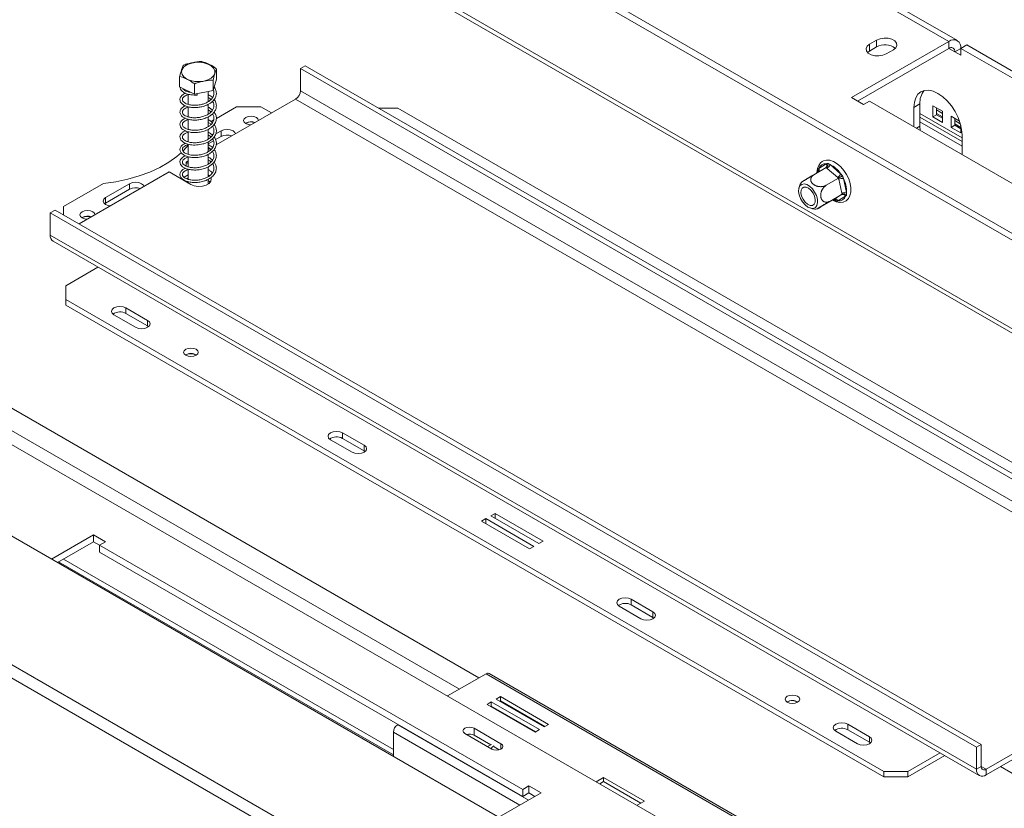
# Model space of a CAD drawing. Units: millimetres. Extents: x 123 to 5334, y 77 to 4137.
# Drawn here: x 4511 to 4873, y 1055 to 1345 of the extents above; entities that cross this region are included whole.
import ezdxf

# ---------------------------------------------------------------- set-up
doc = ezdxf.new("R2010")
doc.units = ezdxf.units.MM
doc.header["$LTSCALE"] = 20

msp = doc.modelspace()

# ---------------------------------------------------------------- linework, layer by layer
at = {"color": 7, "linetype": 'Continuous', "lineweight": 15}
for p, q in [((3327.66, 1836.35), (4946.94, 901.56)), ((4905.96, 877.9), (3304, 1802.7)), ((4903.51, 874.44), (3302.79, 1798.52)), ((3596.06, 1715.05), (4788.78, 1026.51)), ((5039.8, 1171.43), (4433.29, 1521.56)), ((5039.8, 1168.87), (4436.02, 1517.43)), ((5201.07, 1043.28), (4454.99, 1473.98)), ((4852.68, 1336.6), (4796.11, 1369.25)), ((4855.81, 1336.9), (4799.24, 1369.56)), ((4852.68, 1336.6), (4816.88, 1315.93)), ((4826.16, 1337.11), (4823.51, 1335.57)), ((4823.51, 1333.02), (4823.51, 1335.57)), ((4826.16, 1334.55), (4826.16, 1337.11)), ((4852.68, 1336.6), (4852.68, 1334.04)), ((4857.1, 1334.04), (4859.31, 1335.32)), ((4859.31, 1335.32), (5019.29, 1242.96)), ((4852.68, 1334.04), (4819.09, 1314.65)), ((4823.51, 1333.02), (4822.83, 1332.51)), ((4826.16, 1334.55), (4823.51, 1333.02)), ((4829.7, 1332), (4832.35, 1333.53)), ((4857.1, 1334.04), (4854.89, 1332.77)), ((4854.89, 1332.77), (4857.1, 1331.49)), ((4857.1, 1331.49), (4857.1, 1334.04)), ((4857.1, 1334.04), (5017.08, 1241.69)), ((4616.24, 1327.67), (4614.47, 1326.65)), ((4616.24, 1327.67), (4956.54, 1131.22)), ((4583.7, 1322.7), (4583.7, 1326.47)), ((4614.47, 1326.65), (4954.77, 1130.2)), ((4614.47, 1318.48), (4614.47, 1326.65)), ((4570.11, 1319.89), (4570.11, 1323.67)), ((4575.62, 1317.19), (4575.62, 1320.97)), ((4583.7, 1322.7), (4582.41, 1318.6)), ((4582.41, 1318.6), (4582.41, 1322.37)), ((4575.62, 1317.19), (4570.11, 1319.89)), ((4573.28, 1318.34), (4573.28, 1318.05)), ((4573.28, 1317.18), (4573.28, 1313.44)), ((4582.41, 1318.6), (4575.62, 1317.19)), ((4580.53, 1314.4), (4580.53, 1318.21)), ((4954.77, 1122.03), (4614.47, 1318.48)), ((4848.62, 1317.5), (4848.78, 1317.41)), ((4580.53, 1309.83), (4580.53, 1313.43)), ((4612.71, 1315.42), (4583.51, 1298.57)), ((4612.71, 1315.42), (4953, 1118.97)), ((4816.88, 1315.93), (4821.3, 1313.38)), ((4821.3, 1313.38), (4823.51, 1314.65)), ((4823.51, 1314.65), (4979.08, 1224.85)), ((4839.86, 1312.35), (4842.07, 1313.63)), ((4842.07, 1305.46), (4842.07, 1313.63)), ((4573.28, 1312.59), (4573.28, 1308.87)), ((4591.05, 1312.61), (4583.59, 1308.3)), ((4599.89, 1312.61), (4591.05, 1312.61)), ((4603.87, 1310.32), (4599.89, 1312.61)), ((4650.27, 1312.1), (4643.2, 1312.1)), ((4950.79, 1138.61), (4650.27, 1312.1)), ((4839.86, 1305.21), (4839.86, 1312.35)), ((4846.78, 1312.95), (4850.31, 1310.91)), ((4846.78, 1308.87), (4846.78, 1312.95)), ((4846.78, 1308.87), (4848.1, 1309.63)), ((4848.1, 1309.63), (4848.1, 1312.19)), ((4850.31, 1310.14), (4848.1, 1311.41)), ((4850.31, 1308.36), (4848.1, 1309.63)), ((4850.31, 1310.91), (4850.31, 1306.83)), ((4573.28, 1307.99), (4573.28, 1304.27)), ((4580.53, 1305.22), (4580.53, 1308.85)), ((4580.81, 1306.7), (4580.53, 1306.54)), ((4582.61, 1307.74), (4581.63, 1307.18)), ((4594.41, 1306.59), (4594.25, 1306.49)), ((4842.07, 1308.79), (4857.54, 1299.86)), ((4857.54, 1298.06), (4842.07, 1306.99)), ((4850.31, 1306.83), (4846.78, 1308.87)), ((4853.52, 1309.06), (4856.6, 1307.28)), ((4853.52, 1304.98), (4853.52, 1309.06)), ((4854.84, 1305.75), (4854.84, 1308.3)), ((4856.9, 1306.34), (4854.84, 1307.52)), ((4573.28, 1303.38), (4573.28, 1299.66)), ((4580.53, 1300.61), (4580.53, 1304.23)), ((4585.31, 1303.68), (4583.39, 1302.57)), ((4585.31, 1303.68), (4585.31, 1301.64)), ((4842.17, 1303.88), (4842.07, 1305.46)), ((4853.52, 1304.98), (4854.84, 1305.75)), ((4857.05, 1302.94), (4853.52, 1304.98)), ((4857.05, 1304.47), (4854.84, 1305.75)), ((4857.05, 1305.78), (4857.05, 1302.94)), ((4573.28, 1298.82), (4573.28, 1295.1)), ((4582.56, 1300.06), (4580.53, 1298.89)), ((4580.53, 1296.03), (4580.53, 1299.68)), ((4585.31, 1301.64), (4583.29, 1300.48)), ((4857.54, 1302.15), (4857.54, 1295.01)), ((4581.2, 1297.23), (4580.53, 1296.85)), ((4580.53, 1291.45), (4580.53, 1295.04)), ((4582.4, 1297.92), (4581.99, 1297.68)), ((4573.28, 1292.66), (4572.49, 1292.2)), ((4573.28, 1291.74), (4572.49, 1292.2)), ((4572.49, 1292.2), (4572.49, 1290.77)), ((4573.28, 1294.21), (4573.28, 1290.49)), ((4804.88, 1289.89), (4807.67, 1291.64)), ((4566.3, 1288.63), (4533.16, 1269.5)), ((4566.3, 1288.63), (4574.26, 1284.04)), ((4573.28, 1289.59), (4573.28, 1285.88)), ((4580.53, 1286.84), (4580.53, 1290.51)), ((4807.64, 1290.19), (4803.13, 1287.58)), ((4807.93, 1289.93), (4807.64, 1290.19)), ((4811.85, 1286.56), (4807.93, 1289.93)), ((4809.03, 1291.31), (4812.94, 1287.94)), ((4542.18, 1284.4), (4527.41, 1275.87)), ((4551.72, 1284.29), (4542.88, 1279.19)), ((4551.72, 1284.29), (4551.72, 1282.25)), ((4570.96, 1286.22), (4570.72, 1286.08)), ((4573.28, 1287.56), (4571.71, 1286.65)), ((4572.23, 1285.33), (4572.18, 1285.24)), ((4573.28, 1286.43), (4572.79, 1286.05)), ((4573.28, 1285), (4573.28, 1284.6)), ((4581.05, 1287.17), (4580.53, 1287.56)), ((4580.53, 1284.09), (4580.53, 1285.87)), ((4812.15, 1286.31), (4807.64, 1283.7)), ((4812.15, 1286.31), (4811.85, 1286.56)), ((4813.35, 1280.79), (4812.23, 1285.91)), ((4813.96, 1286.22), (4815.08, 1281.1)), ((4551.72, 1282.25), (4542.88, 1277.15)), ((4813.44, 1280.41), (4813.35, 1280.79)), ((4542.88, 1277.15), (4542.51, 1276.89)), ((4542.88, 1279.19), (4542.88, 1277.15)), ((4810.23, 1278.39), (4805.71, 1275.79)), ((4813.44, 1280.41), (4808.93, 1277.8)), ((4810.23, 1278.39), (4810.44, 1278.52)), ((4810.44, 1278.52), (4813.23, 1280.27)), ((4814.75, 1279.71), (4811.96, 1277.96)), ((4813.23, 1280.27), (4813.44, 1280.41)), ((4522.55, 1273.58), (4524.32, 1274.6)), ((4522.55, 1273.58), (4522.55, 1265.41)), ((4862.85, 1077.13), (4522.55, 1273.58)), ((4864.61, 1078.15), (4524.32, 1274.6)), ((4527.41, 1275.87), (4527.41, 1272.81)), ((4534.31, 1271.89), (4534.14, 1271.79)), ((4534.39, 1271.84), (4534.23, 1271.74)), ((4862.85, 1068.97), (4522.55, 1265.41)), ((4523.59, 1263.12), (4863.88, 1066.68)), ((4528.3, 1246.79), (4540.09, 1253.6)), ((4528.3, 1246.79), (4528.3, 1241.69)), ((4528.3, 1241.69), (4828.82, 1068.2)), ((4528.3, 1241.69), (4528.3, 1239.64)), ((4528.3, 1239.64), (4828.82, 1066.16)), ((4550.39, 1238.62), (4558.35, 1234.03)), ((4550.39, 1238.62), (4550.39, 1236.58)), ((4545.97, 1236.07), (4553.93, 1231.48)), ((4550.39, 1236.58), (4558.35, 1231.99)), ((4558.35, 1231.99), (4558.35, 1234.03)), ((4558.35, 1231.99), (4558.71, 1231.74)), ((4572.4, 1221.33), (4572.28, 1221.25)), ((4625.52, 1190.15), (4633.48, 1185.56)), ((4629.94, 1192.7), (4637.9, 1188.11)), ((4629.94, 1192.7), (4629.94, 1190.66)), ((4629.94, 1190.66), (4637.9, 1186.07)), ((4637.9, 1186.07), (4637.9, 1188.11)), ((4637.9, 1186.07), (4638.26, 1185.81)), ((4682.61, 1161.13), (4681.02, 1160.21)), ((4700.28, 1150.92), (4682.61, 1161.13)), ((4682.61, 1159.29), (4682.61, 1161.13)), ((4685.97, 1163.07), (4684.37, 1162.15)), ((4684.37, 1162.15), (4702.05, 1151.94)), ((4703.64, 1152.86), (4685.97, 1163.07)), ((4685.97, 1161.23), (4685.97, 1163.07)), ((4681.02, 1160.21), (4698.69, 1150)), ((4538.46, 1155.2), (4523.02, 1146.29)), ((4542.88, 1152.65), (4538.46, 1155.2)), ((4538.46, 1152.65), (4538.46, 1155.2)), ((4538.46, 1152.65), (4525.23, 1145.01)), ((4540.67, 1151.37), (4538.46, 1152.65)), ((4540.67, 1151.37), (4542.88, 1152.65)), ((4696.23, 1061.57), (4540.67, 1151.37)), ((4540.67, 1148.82), (4540.67, 1151.37)), ((4698.69, 1150), (4700.28, 1150.92)), ((4702.05, 1151.94), (4703.64, 1152.86)), ((4696.23, 1059.02), (4540.67, 1148.82)), ((4525.64, 1145.25), (4648.64, 1074.25)), ((4648.64, 1076.29), (4527.41, 1146.27)), ((4731.59, 1128.92), (4739.54, 1124.33)), ((4736.01, 1131.47), (4743.96, 1126.88)), ((4736.01, 1131.47), (4736.01, 1129.43)), ((4736.01, 1129.43), (4743.96, 1124.84)), ((4743.96, 1124.84), (4743.96, 1126.88)), ((4743.96, 1124.84), (4744.33, 1124.58)), ((4682.67, 1104.1), (4668.52, 1095.93)), ((4682.67, 1104.1), (4786.12, 1044.37)), ((4787.25, 1044.48), (4683.79, 1104.21)), ((4684.61, 1093.76), (4683.02, 1092.84)), ((4683.02, 1092.84), (4700.69, 1082.64)), ((4702.29, 1083.55), (4684.61, 1093.76)), ((4684.61, 1092.23), (4684.61, 1093.76)), ((4687.97, 1095.7), (4686.38, 1094.78)), ((4686.38, 1094.78), (4704.05, 1084.57)), ((4687.97, 1094.17), (4687.7, 1094.01)), ((4705.64, 1085.49), (4687.97, 1095.7)), ((4687.97, 1094.17), (4687.97, 1095.7)), ((4704.32, 1084.73), (4687.97, 1094.17)), ((4793.37, 1093.76), (4793.25, 1093.69)), ((4684.61, 1092.23), (4684.34, 1092.08)), ((4700.96, 1082.79), (4684.61, 1092.23)), ((4866.38, 1068.97), (4906.6, 1092.18)), ((4866.38, 1066.92), (4906.6, 1090.14)), ((4650.4, 1085.47), (4650.23, 1085.37)), ((4704.05, 1084.57), (4705.64, 1085.49)), ((4815.56, 1085.55), (4823.51, 1080.96)), ((4815.56, 1085.55), (4815.56, 1083.51)), ((4648.64, 1082.62), (4648.64, 1073.77)), ((4674.89, 1082.15), (4684.78, 1076.44)), ((4688.15, 1078.38), (4678.25, 1084.1)), ((4678.25, 1081.54), (4678.25, 1084.1)), ((4684.39, 1078), (4678.25, 1081.54)), ((4700.69, 1082.64), (4702.29, 1083.55)), ((4811.14, 1083), (4819.09, 1078.4)), ((4815.56, 1083.51), (4823.51, 1078.91)), ((4684.65, 1078.15), (4683.22, 1077.34)), ((4823.51, 1078.91), (4823.51, 1080.96)), ((4823.51, 1078.91), (4823.88, 1078.66)), ((4862.85, 1077.13), (4864.61, 1078.15)), ((4864.61, 1069.99), (4864.61, 1078.15)), ((4687.53, 1076.19), (4685.63, 1077.28)), ((4837.65, 1068.2), (4849.45, 1075.01)), ((4862.85, 1068.97), (4862.85, 1077.13)), ((4837.65, 1066.16), (4851.22, 1073.99)), ((4828.82, 1068.2), (4837.65, 1068.2)), ((4828.82, 1066.16), (4828.82, 1068.2)), ((4837.65, 1068.2), (4837.65, 1066.16)), ((4864.61, 1069.99), (4862.85, 1068.97)), ((4866.38, 1068.97), (4866.38, 1066.92)), ((4871.68, 1069.99), (4879.2, 1065.65)), ((4725.81, 1065.98), (4723.11, 1064.42)), ((4725.81, 1064.45), (4724.44, 1063.66)), ((4740.83, 1057.3), (4725.81, 1065.98)), ((4725.81, 1064.45), (4725.81, 1065.98)), ((4739.51, 1056.54), (4725.81, 1064.45)), ((4837.65, 1066.16), (4828.82, 1066.16)), ((4687.42, 1051.38), (4702.86, 1060.29)), ((4698.44, 1062.84), (4696.23, 1061.57)), ((4696.23, 1061.57), (4696.23, 1059.02)), ((4698.44, 1060.29), (4696.23, 1059.02)), ((4702.86, 1060.29), (4698.44, 1062.84)), ((4698.44, 1060.29), (4698.44, 1062.84)), ((4700.65, 1059.02), (4698.44, 1060.29)), ((4738.14, 1055.75), (4740.83, 1057.3))]:
    msp.add_line(p, q, dxfattribs=at)
at = {"color": 8, "linetype": 'Continuous', "lineweight": 15}
for p, q in [((5199.6, 1042.43), (4457.62, 1470.77)), ((4854.89, 1332.77), (4852.68, 1334.04)), ((4842.07, 1310.06), (4857.54, 1301.13)), ((4848.1, 1310.15), (4850.31, 1308.87)), ((4854.84, 1306.26), (4857.05, 1304.98)), ((4840.75, 1304.7), (4842.07, 1305.46)), ((4680.01, 1102.57), (4349.35, 1293.45)), ((4804.54, 1288.5), (4804.65, 1288.46)), ((4804.56, 1288.41), (4804.54, 1288.5)), ((4672.94, 1098.48), (4349.35, 1285.29)), ((4810.6, 1278.29), (4810.36, 1278.39)), ((4810.6, 1278.29), (4810.41, 1278.45)), ((4650.23, 1085.37), (4698.27, 1057.64)), ((4648.64, 1082.62), (4695.08, 1055.8)), ((4688.15, 1076.44), (4688.15, 1078.38)), ((4866.38, 1068.97), (4864.61, 1069.99))]:
    msp.add_line(p, q, dxfattribs=at)
at = {"color": 7, "linetype": 'Continuous', "lineweight": 15, "flags": 128}
for points in [[(4823.51, 1335.57), (4822.64, 1334.86), (4822.25, 1334.01), (4822.38, 1333.14), (4823.02, 1332.34), (4824.1, 1331.72), (4825.47, 1331.35), (4826.99, 1331.27), (4828.45, 1331.5), (4829.7, 1332)], [(4832.35, 1333.53), (4833.22, 1334.25), (4833.62, 1335.1), (4833.48, 1335.97), (4832.84, 1336.77), (4831.77, 1337.39), (4830.39, 1337.76), (4828.88, 1337.84), (4827.41, 1337.61), (4826.16, 1337.11)], [(4578.98, 1322.03), (4577.34, 1321.83), (4575.67, 1321.89), (4574.09, 1322.22), (4572.72, 1322.77), (4571.66, 1323.52), (4570.99, 1324.41), (4570.75, 1325.37), (4570.98, 1326.33), (4571.64, 1327.21), (4572.7, 1327.97), (4574.07, 1328.53), (4575.64, 1328.85), (4577.32, 1328.92), (4578.96, 1328.72), (4580.45, 1328.28), (4581.67, 1327.62), (4582.55, 1326.8), (4583, 1325.87), (4583.01, 1324.9), (4582.56, 1323.97), (4581.69, 1323.14), (4580.47, 1322.48), (4578.98, 1322.03)], [(4576.6, 1317.4), (4576.6, 1317.26), (4576.59, 1317.1), (4576.58, 1316.97), (4576.57, 1316.91), (4576.57, 1316.9), (4576.56, 1316.96), (4576.56, 1317.08), (4576.56, 1317.24), (4576.57, 1317.39)], [(4839.86, 1312.35), (4840.03, 1314.25), (4840.54, 1315.87), (4841.35, 1317.16), (4842.45, 1318.08), (4843.79, 1318.57), (4845.32, 1318.63), (4846.98, 1318.26), (4848.7, 1317.46), (4850.43, 1316.27), (4852.09, 1314.73), (4853.61, 1312.9), (4854.95, 1310.86), (4856.05, 1308.68), (4856.87, 1306.44), (4857.37, 1304.24), (4857.54, 1302.15)], [(4594.41, 1308.63), (4593.81, 1308.12), (4593.6, 1307.51), (4593.81, 1306.9), (4594.41, 1306.39), (4595.3, 1306.04), (4596.26, 1305.92)], [(4599.1, 1307.57), (4598.89, 1308.12), (4598.3, 1308.63), (4597.41, 1308.98), (4596.35, 1309.1), (4595.3, 1308.98), (4594.41, 1308.63)], [(4590.61, 1302.66), (4590.4, 1303.1), (4589.73, 1303.68), (4588.71, 1304.07), (4587.52, 1304.21), (4586.32, 1304.07), (4585.31, 1303.68)], [(4571.38, 1296.36), (4571.55, 1296.53), (4573.31, 1298.56)], [(4542.18, 1284.4), (4546.71, 1285.03), (4551.09, 1285.95), (4555.28, 1287.13), (4559.21, 1288.57), (4562.84, 1290.26), (4566.14, 1292.16), (4569.05, 1294.26), (4570.75, 1295.74)], [(4810, 1278.26), (4811.3, 1277.66), (4812.68, 1277.4), (4813.83, 1277.52), (4814.93, 1278.02), (4815.77, 1278.84), (4816.35, 1279.91), (4816.66, 1281.21), (4816.69, 1282.72), (4816.43, 1284.37), (4815.9, 1286.04), (4815.11, 1287.68), (4814.12, 1289.2), (4812.96, 1290.54), (4811.68, 1291.64), (4810.32, 1292.44), (4808.92, 1292.89), (4807.71, 1292.95), (4806.62, 1292.67), (4806.15, 1292.42), (4806.15, 1292.42), (4805.59, 1291.99), (4804.87, 1291.04), (4804.42, 1289.86), (4804.24, 1288.45), (4804.25, 1288.32)], [(4557.02, 1283.27), (4556.81, 1283.71), (4556.14, 1284.29), (4555.12, 1284.68), (4553.93, 1284.82), (4552.73, 1284.68), (4551.72, 1284.29)], [(4574.26, 1284.04), (4575.5, 1283.53), (4576.97, 1283.31), (4578.48, 1283.38), (4579.86, 1283.75), (4580.93, 1284.37), (4581.58, 1285.17), (4581.71, 1286.04), (4581.58, 1286.47)], [(4581.35, 1284.8), (4581.32, 1284.85), (4580.53, 1285.51)], [(4803.38, 1281.21), (4802.54, 1282.39), (4801.55, 1283.33), (4800.51, 1283.95), (4799.51, 1284.19), (4798.65, 1284.03), (4797.99, 1283.49), (4797.59, 1282.61), (4797.5, 1281.47), (4797.71, 1280.17), (4798.21, 1278.83), (4798.96, 1277.57), (4799.89, 1276.5), (4800.92, 1275.71), (4801.94, 1275.27), (4802.89, 1275.23), (4803.66, 1275.59), (4804.19, 1276.31), (4804.44, 1277.33), (4804.38, 1278.56), (4804.02, 1279.89), (4803.38, 1281.21)], [(4799.14, 1278.55), (4798.59, 1279.72), (4798.34, 1280.89), (4798.4, 1281.91), (4798.77, 1282.67), (4799.41, 1283.07), (4800.23, 1283.06), (4801.15, 1282.65), (4802.04, 1281.88), (4802.81, 1280.85), (4803.35, 1279.67), (4803.61, 1278.5), (4803.55, 1277.48), (4803.18, 1276.72), (4802.54, 1276.32), (4801.71, 1276.33), (4800.8, 1276.74), (4799.9, 1277.51), (4799.14, 1278.55)], [(4542.88, 1279.19), (4542.2, 1278.6), (4541.96, 1277.91), (4542.2, 1277.22), (4542.88, 1276.64), (4543.89, 1276.25), (4544.65, 1276.13)], [(4534.31, 1273.93), (4533.71, 1273.42), (4533.5, 1272.81), (4533.71, 1272.2), (4534.31, 1271.69), (4535.2, 1271.35), (4536.15, 1271.23)], [(4539, 1272.87), (4538.79, 1273.42), (4538.19, 1273.93), (4537.3, 1274.28), (4536.25, 1274.4), (4535.2, 1274.28), (4534.31, 1273.93)], [(4550.39, 1238.62), (4549.38, 1239.02), (4548.18, 1239.15), (4546.99, 1239.02), (4545.97, 1238.62), (4545.3, 1238.04), (4545.06, 1237.35), (4545.3, 1236.66), (4545.97, 1236.07)], [(4553.93, 1231.48), (4554.94, 1231.09), (4556.14, 1230.95), (4557.33, 1231.09), (4558.35, 1231.48), (4559.02, 1232.07), (4559.26, 1232.76), (4559.02, 1233.45), (4558.35, 1234.03)], [(4572.36, 1223.39), (4571.77, 1222.89), (4571.57, 1222.3), (4571.77, 1221.7), (4572.36, 1221.2), (4573.23, 1220.86), (4574.26, 1220.75), (4575.29, 1220.86), (4576.16, 1221.2), (4576.74, 1221.7), (4576.94, 1222.3), (4576.74, 1222.89), (4576.16, 1223.39), (4575.29, 1223.73), (4574.26, 1223.85), (4573.23, 1223.73), (4572.36, 1223.39)], [(4629.94, 1192.7), (4628.93, 1193.09), (4627.73, 1193.23), (4626.54, 1193.09), (4625.52, 1192.7), (4624.85, 1192.12), (4624.61, 1191.43), (4624.85, 1190.74), (4625.52, 1190.15)], [(4633.48, 1185.56), (4634.49, 1185.17), (4635.69, 1185.03), (4636.88, 1185.17), (4637.9, 1185.56), (4638.57, 1186.14), (4638.81, 1186.83), (4638.57, 1187.52), (4637.9, 1188.11)], [(4736.01, 1131.47), (4734.99, 1131.86), (4733.8, 1132), (4732.6, 1131.86), (4731.59, 1131.47), (4730.91, 1130.89), (4730.67, 1130.2), (4730.91, 1129.51), (4731.59, 1128.92)], [(4739.54, 1124.33), (4740.56, 1123.94), (4741.75, 1123.8), (4742.95, 1123.94), (4743.96, 1124.33), (4744.64, 1124.91), (4744.88, 1125.6), (4744.64, 1126.29), (4743.96, 1126.88)], [(4793.33, 1095.83), (4792.75, 1095.33), (4792.54, 1094.73), (4792.75, 1094.14), (4793.33, 1093.64), (4794.2, 1093.3), (4795.23, 1093.18), (4796.26, 1093.3), (4797.13, 1093.64), (4797.71, 1094.14), (4797.92, 1094.73), (4797.71, 1095.33), (4797.13, 1095.83), (4796.26, 1096.17), (4795.23, 1096.28), (4794.2, 1096.17), (4793.33, 1095.83)], [(4815.56, 1085.55), (4814.54, 1085.94), (4813.35, 1086.08), (4812.15, 1085.94), (4811.14, 1085.55), (4810.46, 1084.96), (4810.22, 1084.27), (4810.46, 1083.58), (4811.14, 1083)], [(4678.25, 1084.1), (4677.48, 1084.39), (4676.57, 1084.5), (4675.66, 1084.39), (4674.89, 1084.1), (4674.37, 1083.65), (4674.19, 1083.13), (4674.37, 1082.6), (4674.89, 1082.15)], [(4684.78, 1076.44), (4685.55, 1076.14), (4686.46, 1076.04), (4687.37, 1076.14), (4688.15, 1076.44), (4688.66, 1076.89), (4688.84, 1077.41), (4688.66, 1077.94), (4688.15, 1078.38)], [(4819.09, 1078.4), (4820.11, 1078.01), (4821.3, 1077.88), (4822.5, 1078.01), (4823.51, 1078.4), (4824.19, 1078.99), (4824.43, 1079.68), (4824.19, 1080.37), (4823.51, 1080.96)], [(4685.63, 1077.59), (4685.1, 1077.21), (4684.56, 1076.57)]]:
    msp.add_lwpolyline(points, dxfattribs=at)
at = {"color": 8, "linetype": 'Continuous', "lineweight": 15, "flags": 128}
msp.add_lwpolyline([(4810.62, 1278.49), (4810.62, 1278.45), (4810.6, 1278.29)], dxfattribs=at)
at = {"color": 7, "linetype": 'Continuous', "lineweight": 15}
for centre, radius, start, end in [((4829.23, 1329.28), 6.1, 51.3665, 120.1407), ((4854.41, 1334.48), 2.73, 350.786, 129.2033), ((4853.54, 1332.99), 1.36, 350.786, 129.2033), ((4610.64, 1318.65), 3.84, 302.6055, 357.3945), ((4848.91, 1314.14), 6.86, 140.0277, 184.268), ((4596.37, 1303.07), 3.93, 69.9602, 121.1919), ((4596.37, 1302.74), 4.32, 70.5976, 117.0184), ((4587.53, 1297.28), 4.9, 69.6335, 117.0505), ((4807.42, 1288.93), 2.72, 84.7479, 159.3722), ((4806.63, 1292.08), 2.51, 301.0592, 342.0656), ((4805.07, 1282.76), 9.42, 33.3467, 65.1826), ((4810.55, 1288.71), 2.51, 301.0592, 342.0656), ((4813.53, 1283.57), 2.68, 80.8084, 119.1424), ((4805.27, 1281.63), 9.83, 356.9157, 27.8463), ((4553.95, 1277.89), 4.9, 69.6335, 117.0505), ((4814.66, 1278.45), 2.68, 80.8084, 119.1424), ((4810.9, 1277.45), 1.17, 25.6792, 113.6096), ((4812.21, 1280.66), 2.72, 264.7479, 339.3722), ((4813.69, 1279.2), 1.17, 25.6792, 113.6096), ((4536.27, 1268.05), 4.32, 70.5976, 117.0184), ((4536.27, 1268.17), 4.12, 70.9814, 117.0065), ((4525, 1265.14), 2.46, 173.7012, 234.9867), ((4548.2, 1232.61), 4.54, 61.1707, 124.9275), ((4574.26, 1217.99), 3.86, 58.4048, 121.5952), ((4574.25, 1217.9), 3.89, 59.3035, 118.3691), ((4627.75, 1186.68), 4.54, 61.1707, 124.9275), ((4733.82, 1125.45), 4.54, 61.1707, 124.9275), ((4683.32, 1103.18), 1.13, 65.6929, 125.6176), ((4795.23, 1090.42), 3.86, 58.4048, 121.5952), ((4795.22, 1090.34), 3.89, 59.3035, 118.3691), ((4652.09, 1082.46), 3.46, 122.6055, 177.3945), ((4676.55, 1078.2), 3.75, 63.0613, 106.2876), ((4813.37, 1079.53), 4.54, 61.1707, 124.9275), ((4865, 1068.62), 2.18, 170.786, 309.2033), ((4865.69, 1069.81), 1.09, 170.786, 309.2033)]:
    msp.add_arc(centre, radius, start, end, dxfattribs=at)
at = {"color": 8, "linetype": 'Continuous', "lineweight": 15}
for centre, radius, start, end in [((4806.72, 1290.96), 1.16, 313.5845, 35.5144), ((4803.81, 1289.2), 1.27, 334.0652, 33.0546)]:
    msp.add_arc(centre, radius, start, end, dxfattribs=at)
at = {"color": 7, "linetype": 'Continuous', "lineweight": 15}
for points, knots in [([(4571.41, 1327.76), (4571.32, 1327.6), (4571, 1326.93), (4570.56, 1325.51), (4570.22, 1324.09), (4570.11, 1323.67)], [0, 0, 0, 0, 0.192814, 0.760965, 1, 1, 1, 1]), ([(4578.2, 1329.17), (4578.17, 1329.17), (4577.61, 1329.25), (4576.45, 1329.11), (4574.81, 1328.77), (4573.21, 1328.44), (4572.05, 1328.11), (4571.48, 1327.8), (4571.41, 1327.76)], [0, 0, 0, 0, 0.013048, 0.26543, 0.499864, 0.732266, 0.967436, 1, 1, 1, 1]), ([(4583.7, 1326.47), (4583.36, 1326.73), (4581.99, 1327.76), (4580.09, 1328.68), (4578.63, 1329.06), (4578.2, 1329.17)], [0, 0, 0, 0, 0.1928139, 0.7609648, 1, 1, 1, 1]), ([(4582.41, 1322.37), (4582.49, 1322.72), (4582.81, 1324.1), (4583.26, 1325.5), (4583.6, 1326.25), (4583.7, 1326.47)], [0, 0, 0, 0, 0.1928139, 0.7609648, 1, 1, 1, 1]), ([(4570.11, 1323.67), (4570.46, 1323.59), (4571.83, 1323.27), (4573.72, 1322.33), (4575.18, 1321.28), (4575.62, 1320.97)], [0, 0, 0, 0, 0.192814, 0.760965, 1, 1, 1, 1]), ([(4575.62, 1320.97), (4575.64, 1320.98), (4576.21, 1321.29), (4577.37, 1321.64), (4579.01, 1321.97), (4580.61, 1322.3), (4581.77, 1322.45), (4582.34, 1322.38), (4582.41, 1322.37)], [0, 0, 0, 0, 0.013048, 0.26543, 0.499864, 0.732266, 0.967436, 1, 1, 1, 1]), ([(4572.24, 1317.55), (4572.16, 1317.53), (4571.68, 1317.35), (4570.91, 1316.79), (4570.22, 1315.85), (4570.17, 1314.8), (4570.69, 1313.89), (4571.55, 1313.2), (4572.62, 1312.71), (4574.01, 1312.34), (4575.63, 1312.23), (4577.22, 1312.35), (4578.85, 1312.7), (4580.63, 1313.38), (4582.16, 1314.43), (4583.14, 1315.64), (4583.59, 1316.83), (4583.62, 1318), (4583.36, 1319.01), (4582.92, 1319.57), (4582.78, 1319.76)], [0, 0, 0, 0, 0.0097483, 0.0653457, 0.1360169, 0.2054252, 0.2697954, 0.3228851, 0.3669085, 0.4291341, 0.4926232, 0.5392195, 0.5930804, 0.6612207, 0.7368026, 0.8021808, 0.8575786, 0.9104739, 0.9698433, 1, 1, 1, 1]), ([(4570.29, 1319.8), (4570.27, 1319.7), (4570.19, 1319.31), (4570.54, 1318.72), (4571.29, 1317.93), (4572.47, 1317.33), (4574.36, 1316.86), (4575.78, 1316.88), (4576.57, 1316.9)], [0, 0, 0, 0, 0.056692, 0.226945, 0.340158, 0.572693, 0.761748, 1, 1, 1, 1]), ([(4582.43, 1318.65), (4582.49, 1318.53), (4582.74, 1318.1), (4582.76, 1317.27), (4582.46, 1316.18), (4581.66, 1315.17), (4580.58, 1314.37), (4579.35, 1313.78), (4577.97, 1313.35), (4576.4, 1313.11), (4574.8, 1313.12), (4573.48, 1313.35), (4572.48, 1313.7), (4571.71, 1314.13), (4571.17, 1314.69), (4571.03, 1315.38), (4571.33, 1315.96), (4571.9, 1316.44), (4572.53, 1316.8), (4573.07, 1316.94), (4573.28, 1317)], [0, 0, 0, 0, 0.021837, 0.081035, 0.145837, 0.215567, 0.276763, 0.327359, 0.383258, 0.445492, 0.510024, 0.572791, 0.620563, 0.669107, 0.735531, 0.804939, 0.872199, 0.9218, 0.968292, 1, 1, 1, 1]), ([(4574.31, 1317.83), (4574.05, 1317.87), (4573.31, 1317.97), (4572.4, 1318.33), (4571.61, 1318.79), (4571.37, 1319.14), (4571.24, 1319.34)], [0, 0, 0, 0, 0.1691517, 0.4647909, 0.705675, 1, 1, 1, 1]), ([(4582.16, 1315.92), (4582.16, 1315.92), (4581.85, 1316.31), (4581.27, 1316.7), (4580.63, 1316.98), (4580.53, 1317.02)], [0, 0, 0, 0, 0.002012, 0.847963, 1, 1, 1, 1]), ([(4572.2, 1312.93), (4572.06, 1312.87), (4571.47, 1312.64), (4570.67, 1311.97), (4570.14, 1310.97), (4570.27, 1309.94), (4570.9, 1309.08), (4571.82, 1308.46), (4572.97, 1307.99), (4574.51, 1307.68), (4576.3, 1307.65), (4578.08, 1307.91), (4579.68, 1308.39), (4581.01, 1309.03), (4582.09, 1309.82), (4582.97, 1310.79), (4583.56, 1312.01), (4583.65, 1313.36), (4583.35, 1314.49), (4582.85, 1315.07), (4582.71, 1315.23)], [0, 0, 0, 0, 0.020241, 0.081033, 0.153083, 0.221049, 0.283015, 0.332173, 0.378855, 0.445602, 0.509948, 0.566331, 0.627101, 0.680622, 0.725781, 0.780136, 0.841096, 0.905279, 0.972521, 1, 1, 1, 1]), ([(4582.15, 1314.55), (4582.28, 1314.38), (4582.63, 1313.89), (4582.78, 1313.01), (4582.62, 1312.01), (4582.09, 1311.06), (4581.2, 1310.19), (4580, 1309.45), (4578.57, 1308.91), (4576.98, 1308.57), (4575.32, 1308.49), (4573.79, 1308.67), (4572.58, 1309.04), (4571.76, 1309.51), (4571.24, 1310.03), (4571.02, 1310.64), (4571.24, 1311.27), (4571.77, 1311.75), (4572.43, 1312.16), (4572.99, 1312.33), (4573.28, 1312.42)], [0, 0, 0, 0, 0.03222, 0.092356, 0.148547, 0.205333, 0.263284, 0.32198, 0.379705, 0.439969, 0.503464, 0.566968, 0.627859, 0.681916, 0.732373, 0.794205, 0.864019, 0.916616, 0.957068, 1, 1, 1, 1]), ([(4580.53, 1316.04), (4580.74, 1315.93), (4581.16, 1315.69), (4581.46, 1315.38), (4581.61, 1315.22)], [0, 0, 0, 0, 0.4799134, 1, 1, 1, 1]), ([(4572.2, 1308.34), (4571.92, 1308.21), (4571.23, 1307.89), (4570.5, 1307.15), (4570.13, 1306.2), (4570.32, 1305.27), (4570.91, 1304.5), (4571.78, 1303.88), (4573.06, 1303.36), (4574.8, 1303.06), (4576.73, 1303.08), (4578.64, 1303.43), (4580.2, 1304.01), (4581.4, 1304.7), (4582.45, 1305.56), (4583.34, 1306.77), (4583.69, 1308.21), (4583.48, 1309.55), (4582.99, 1310.31), (4582.77, 1310.65)], [0, 0, 0, 0, 0.040902, 0.10105, 0.164929, 0.228545, 0.278703, 0.324937, 0.38959, 0.456755, 0.521999, 0.588985, 0.652251, 0.694449, 0.741568, 0.81002, 0.883016, 0.947327, 1, 1, 1, 1]), ([(4582.16, 1309.98), (4582.21, 1309.91), (4582.52, 1309.53), (4582.76, 1308.7), (4582.69, 1307.49), (4582.05, 1306.4), (4581.16, 1305.6), (4580.17, 1304.97), (4578.94, 1304.43), (4577.38, 1304.04), (4575.73, 1303.9), (4574.2, 1304), (4572.91, 1304.33), (4571.97, 1304.77), (4571.37, 1305.27), (4571.04, 1305.85), (4571.13, 1306.5), (4571.57, 1307.02), (4572.26, 1307.46), (4572.81, 1307.74), (4573.24, 1307.82), (4573.28, 1307.83)], [0, 0, 0, 0, 0.012487, 0.073123, 0.142783, 0.216657, 0.269825, 0.308628, 0.363913, 0.427217, 0.488081, 0.548846, 0.609727, 0.66624, 0.715718, 0.773799, 0.842984, 0.902467, 0.942587, 0.99426, 1, 1, 1, 1]), ([(4582.16, 1311.3), (4582.08, 1311.38), (4581.75, 1311.74), (4581.2, 1312.14), (4580.67, 1312.37), (4580.53, 1312.43)], [0, 0, 0, 0, 0.179274, 0.79884, 1, 1, 1, 1]), ([(4580.53, 1311.45), (4580.67, 1311.38), (4581.09, 1311.15), (4581.39, 1310.86), (4581.6, 1310.66)], [0, 0, 0, 0, 0.311265, 1, 1, 1, 1]), ([(4572.24, 1303.75), (4572.04, 1303.67), (4571.49, 1303.45), (4570.79, 1302.88), (4570.25, 1302.07), (4570.17, 1301.17), (4570.52, 1300.35), (4571.24, 1299.62), (4572.37, 1299), (4574.08, 1298.53), (4576.29, 1298.44), (4578.33, 1298.77), (4580.05, 1299.35), (4581.48, 1300.12), (4582.71, 1301.23), (4583.47, 1302.52), (4583.67, 1303.86), (4583.43, 1305.07), (4582.94, 1305.78), (4582.72, 1306.08)], [0, 0, 0, 0, 0.028063, 0.078367, 0.135459, 0.195262, 0.249748, 0.299044, 0.358055, 0.428222, 0.507925, 0.589238, 0.633301, 0.696955, 0.76401, 0.828644, 0.890596, 0.952888, 1, 1, 1, 1]), ([(4582.13, 1306.73), (4582, 1306.86), (4581.56, 1307.29), (4581.01, 1307.68), (4580.55, 1307.86), (4580.53, 1307.87)], [0, 0, 0, 0, 0.3080241, 0.9772363, 1, 1, 1, 1]), ([(4580.53, 1306.88), (4580.56, 1306.86), (4580.93, 1306.68), (4581.3, 1306.39), (4581.56, 1306.11), (4581.6, 1306.05)], [0, 0, 0, 0, 0.067852, 0.825543, 1, 1, 1, 1]), ([(4582.18, 1305.38), (4582.35, 1305.09), (4582.73, 1304.43), (4582.77, 1303.27), (4582.29, 1302.11), (4581.45, 1301.23), (4580.5, 1300.56), (4579.36, 1299.99), (4577.88, 1299.54), (4576.23, 1299.32), (4574.65, 1299.35), (4573.27, 1299.62), (4572.22, 1300.03), (4571.52, 1300.52), (4571.11, 1301.07), (4571.05, 1301.72), (4571.41, 1302.29), (4572.13, 1302.8), (4572.75, 1303.15), (4573.26, 1303.24), (4573.28, 1303.25)], [0, 0, 0, 0, 0.0532051, 0.1201062, 0.1955767, 0.2558033, 0.2954492, 0.3448503, 0.4080404, 0.4696375, 0.530284, 0.5911515, 0.6500129, 0.7006872, 0.754996, 0.8211211, 0.8877984, 0.9341894, 0.9965445, 1, 1, 1, 1]), ([(4582.17, 1302.09), (4581.85, 1302.4), (4581.39, 1302.84), (4580.73, 1303.13), (4580.53, 1303.22)], [0, 0, 0, 0, 0.693753, 1, 1, 1, 1]), ([(4580.53, 1302.27), (4580.68, 1302.19), (4581.1, 1301.96), (4581.39, 1301.65), (4581.58, 1301.45)], [0, 0, 0, 0, 0.338561, 1, 1, 1, 1]), ([(4572.22, 1299.14), (4572, 1299.05), (4571.45, 1298.84), (4570.75, 1298.24), (4570.2, 1297.37), (4570.19, 1296.38), (4570.73, 1295.47), (4571.62, 1294.79), (4572.71, 1294.3), (4574.14, 1293.95), (4575.97, 1293.85), (4577.83, 1294.06), (4579.42, 1294.51), (4580.8, 1295.13), (4582.03, 1295.96), (4583.02, 1297.06), (4583.58, 1298.34), (4583.63, 1299.6), (4583.34, 1300.67), (4582.9, 1301.23), (4582.74, 1301.43)], [0, 0, 0, 0, 0.031244, 0.07829, 0.13972, 0.205449, 0.27119, 0.32515, 0.369461, 0.430595, 0.498285, 0.563043, 0.619539, 0.66674, 0.723529, 0.786448, 0.849356, 0.909365, 0.966533, 1, 1, 1, 1]), ([(4582.13, 1300.81), (4582.29, 1300.57), (4582.69, 1299.98), (4582.79, 1298.93), (4582.45, 1297.78), (4581.63, 1296.77), (4580.55, 1295.98), (4579.25, 1295.36), (4577.68, 1294.89), (4576.29, 1294.74), (4575.45, 1294.74), (4574.93, 1294.76), (4573.97, 1294.85), (4572.68, 1295.2), (4571.68, 1295.78), (4571.16, 1296.35), (4571.03, 1297.01), (4571.33, 1297.6), (4571.92, 1298.08), (4572.54, 1298.43), (4573.07, 1298.57), (4573.28, 1298.63)], [0, 0, 0, 0, 0.043961, 0.109617, 0.175929, 0.242453, 0.302257, 0.34989, 0.414503, 0.48558, 0.506395, 0.512774, 0.547231, 0.623848, 0.689432, 0.744788, 0.810434, 0.878679, 0.925927, 0.969152, 1, 1, 1, 1]), ([(4582.16, 1297.54), (4582.15, 1297.56), (4581.84, 1297.91), (4581.29, 1298.3), (4580.67, 1298.58), (4580.53, 1298.64)], [0, 0, 0, 0, 0.0262052, 0.7884893, 1, 1, 1, 1]), ([(4572.18, 1294.57), (4572.16, 1294.56), (4571.77, 1294.44), (4571.22, 1294.04), (4570.46, 1293.32), (4570.13, 1292.38), (4570.35, 1291.4), (4571.07, 1290.56), (4572.06, 1289.97), (4573.25, 1289.55), (4574.72, 1289.32), (4576.46, 1289.29), (4578.31, 1289.56), (4580.35, 1290.24), (4582.07, 1291.35), (4583.23, 1292.79), (4583.68, 1294.19), (4583.52, 1295.5), (4583.17, 1296.39), (4582.81, 1296.78), (4582.74, 1296.86)], [0, 0, 0, 0, 0.00322, 0.050191, 0.100981, 0.165599, 0.231586, 0.294543, 0.343599, 0.393915, 0.455027, 0.511972, 0.574481, 0.642962, 0.733203, 0.798436, 0.871822, 0.934147, 0.986493, 1, 1, 1, 1]), ([(4582.14, 1296.19), (4582.25, 1296.04), (4582.66, 1295.51), (4582.8, 1294.5), (4582.52, 1293.35), (4581.84, 1292.41), (4580.97, 1291.67), (4579.89, 1291.03), (4578.58, 1290.53), (4577.1, 1290.22), (4575.52, 1290.12), (4574.04, 1290.25), (4572.88, 1290.57), (4572, 1290.98), (4571.35, 1291.48), (4571.02, 1292.13), (4571.17, 1292.79), (4571.63, 1293.28), (4572.32, 1293.74), (4572.94, 1293.95), (4573.28, 1294.06)], [0, 0, 0, 0, 0.028997, 0.101492, 0.167809, 0.227292, 0.27615, 0.323155, 0.381215, 0.436249, 0.492473, 0.558169, 0.613833, 0.656594, 0.714801, 0.782386, 0.849375, 0.905691, 0.947391, 1, 1, 1, 1]), ([(4580.53, 1297.68), (4580.71, 1297.58), (4581.13, 1297.33), (4581.44, 1297.03), (4581.62, 1296.86)], [0, 0, 0, 0, 0.415076, 1, 1, 1, 1]), ([(4572.19, 1289.96), (4572.12, 1289.94), (4571.69, 1289.81), (4571.09, 1289.35), (4570.36, 1288.57), (4570.13, 1287.6), (4570.45, 1286.64), (4571.23, 1285.85), (4572.23, 1285.3), (4573.5, 1284.89), (4575.2, 1284.67), (4577.09, 1284.75), (4578.77, 1285.11), (4580.19, 1285.64), (4581.47, 1286.36), (4582.64, 1287.36), (4583.44, 1288.66), (4583.68, 1290.03), (4583.44, 1291.29), (4582.94, 1291.99), (4582.73, 1292.29)], [0, 0, 0, 0, 0.008299, 0.056983, 0.112384, 0.177787, 0.243845, 0.3042, 0.349079, 0.402344, 0.469941, 0.535727, 0.59617, 0.64313, 0.692972, 0.756518, 0.82344, 0.889515, 0.952575, 1, 1, 1, 1]), ([(4582.18, 1291.61), (4582.19, 1291.59), (4582.47, 1291.27), (4582.72, 1290.52), (4582.75, 1289.32), (4582.18, 1288.18), (4581.3, 1287.32), (4580.3, 1286.66), (4579.11, 1286.12), (4577.7, 1285.72), (4576.16, 1285.54), (4574.62, 1285.58), (4573.36, 1285.82), (4572.39, 1286.18), (4571.61, 1286.63), (4571.08, 1287.26), (4571.07, 1288), (4571.51, 1288.61), (4572.21, 1289.07), (4572.81, 1289.35), (4573.22, 1289.44), (4573.28, 1289.46)], [0, 0, 0, 0, 0.003038, 0.0620543, 0.1301754, 0.2054956, 0.2637079, 0.3046257, 0.357954, 0.4152233, 0.4690465, 0.531412, 0.5932839, 0.6344072, 0.6843402, 0.7589478, 0.8328674, 0.8937786, 0.9444294, 0.9912013, 1, 1, 1, 1]), ([(4582.14, 1292.93), (4581.99, 1293.08), (4581.56, 1293.51), (4580.99, 1293.89), (4580.55, 1294.08), (4580.53, 1294.09)], [0, 0, 0, 0, 0.330913, 0.979743, 1, 1, 1, 1]), ([(4580.53, 1293.09), (4580.61, 1293.05), (4581.02, 1292.84), (4581.39, 1292.55), (4581.6, 1292.29), (4581.62, 1292.27)], [0, 0, 0, 0, 0.173544, 0.923631, 1, 1, 1, 1]), ([(4808.31, 1291.74), (4808.31, 1291.74), (4808.31, 1291.68), (4808.31, 1291.47), (4808.26, 1291.11), (4808.11, 1290.71), (4807.9, 1290.38), (4807.73, 1290.25), (4807.64, 1290.19)], [0, 0, 0, 0, 0.004162, 0.09651, 0.357505, 0.581507, 0.790467, 1, 1, 1, 1]), ([(4807.67, 1291.64), (4807.77, 1291.66), (4807.98, 1291.69), (4808.2, 1291.73), (4808.31, 1291.74)], [0, 0, 0, 0, 0.4996058, 1, 1, 1, 1]), ([(4808.31, 1291.74), (4808.43, 1291.67), (4808.66, 1291.53), (4808.9, 1291.38), (4809.03, 1291.31)], [0, 0, 0, 0, 0.499553, 1, 1, 1, 1]), ([(4582.14, 1288.33), (4581.93, 1288.54), (4581.49, 1288.98), (4580.86, 1289.29), (4580.53, 1289.45)], [0, 0, 0, 0, 0.480081, 1, 1, 1, 1]), ([(4804.54, 1288.5), (4804.53, 1288.64), (4804.52, 1288.94), (4804.53, 1289.23), (4804.53, 1289.37)], [0, 0, 0, 0, 0.4996058, 1, 1, 1, 1]), ([(4804.53, 1289.37), (4804.56, 1289.42), (4804.61, 1289.5), (4804.69, 1289.63), (4804.78, 1289.76), (4804.85, 1289.85), (4804.88, 1289.89)], [0, 0, 0, 0, 0.249712, 0.499558, 0.749733, 1, 1, 1, 1]), ([(4804.53, 1289.37), (4804.53, 1289.37), (4804.56, 1289.33), (4804.66, 1289.18), (4804.76, 1288.93), (4804.79, 1288.66), (4804.72, 1288.53), (4804.7, 1288.49)], [0, 0, 0, 0, 0.00605, 0.140294, 0.519697, 0.845325, 1, 1, 1, 1]), ([(4812.94, 1287.94), (4813, 1287.88), (4813.11, 1287.75), (4813.27, 1287.56), (4813.44, 1287.37), (4813.55, 1287.24), (4813.61, 1287.18)], [0, 0, 0, 0, 0.2497565, 0.4996008, 0.7497385, 1, 1, 1, 1]), ([(4798.5, 1284.76), (4798.42, 1284.65), (4798.06, 1284.14), (4797.75, 1283.34), (4797.63, 1282.67), (4797.59, 1282.46)], [0, 0, 0, 0, 0.172283, 0.751148, 1, 1, 1, 1]), ([(4798.48, 1284.78), (4798.48, 1284.78), (4798.48, 1284.78), (4798.5, 1284.8), (4798.54, 1284.83), (4798.61, 1284.88), (4798.7, 1284.94), (4798.81, 1285.01), (4798.93, 1285.08), (4799.06, 1285.16), (4799.21, 1285.25), (4799.37, 1285.36), (4799.55, 1285.46), (4799.73, 1285.58), (4799.93, 1285.69), (4800.13, 1285.82), (4800.35, 1285.95), (4800.57, 1286.08), (4800.79, 1286.21), (4801.02, 1286.35), (4801.26, 1286.49), (4801.51, 1286.64), (4801.76, 1286.79), (4802.01, 1286.93), (4802.25, 1287.08), (4802.48, 1287.21), (4802.7, 1287.34), (4802.92, 1287.46), (4803.06, 1287.54), (4803.13, 1287.58)], [0, 0, 0, 0, 0.01128, 0.050741, 0.090529, 0.131409, 0.172691, 0.208342, 0.244275, 0.279382, 0.314758, 0.350975, 0.387476, 0.422579, 0.457921, 0.49398, 0.530273, 0.566799, 0.603543, 0.640941, 0.678552, 0.718995, 0.759685, 0.801124, 0.842811, 0.881614, 0.920611, 0.960205, 1, 1, 1, 1]), ([(4803.13, 1287.58), (4803.05, 1287.54), (4802.91, 1287.45), (4802.72, 1287.3), (4802.54, 1287.14), (4802.38, 1286.96), (4802.25, 1286.78), (4802.14, 1286.58), (4802.05, 1286.38), (4801.99, 1286.16), (4801.96, 1285.94), (4801.95, 1285.72), (4801.97, 1285.49), (4802.04, 1285.19), (4802.16, 1284.91), (4802.33, 1284.64), (4802.49, 1284.44), (4802.68, 1284.24), (4802.91, 1284.04), (4803.16, 1283.87), (4803.47, 1283.69), (4803.76, 1283.55), (4804.09, 1283.43), (4804.37, 1283.35), (4804.71, 1283.27), (4805.12, 1283.21), (4805.53, 1283.19), (4805.89, 1283.2), (4806.16, 1283.23), (4806.44, 1283.27), (4806.71, 1283.33), (4806.98, 1283.41), (4807.3, 1283.52), (4807.5, 1283.63), (4807.64, 1283.7)], [0, 0, 0, 0, 0.028479, 0.05713, 0.086322, 0.115704, 0.14419, 0.17286, 0.20213, 0.231616, 0.260448, 0.289509, 0.319341, 0.34946, 0.401878, 0.428582, 0.455788, 0.484921, 0.514408, 0.55038, 0.572651, 0.617614, 0.640337, 0.669342, 0.698625, 0.734159, 0.78523, 0.811016, 0.837155, 0.865103, 0.893224, 0.92188, 0.950715, 1, 1, 1, 1]), ([(4813.61, 1287.18), (4813.61, 1287.18), (4813.59, 1287.16), (4813.55, 1287.14), (4813.48, 1287.1), (4813.39, 1287.04), (4813.27, 1286.97), (4813.15, 1286.89), (4813.04, 1286.83), (4812.96, 1286.78), (4812.87, 1286.73), (4812.78, 1286.68), (4812.7, 1286.63), (4812.61, 1286.58), (4812.53, 1286.53), (4812.45, 1286.48), (4812.37, 1286.43), (4812.29, 1286.39), (4812.22, 1286.35), (4812.17, 1286.32), (4812.15, 1286.31)], [0, 0, 0, 0, 0.004148, 0.05013, 0.096214, 0.160644, 0.264556, 0.35712, 0.412418, 0.467971, 0.524376, 0.581101, 0.632592, 0.684368, 0.737091, 0.790166, 0.841645, 0.893489, 0.946529, 1, 1, 1, 1]), ([(4812.23, 1285.91), (4812.21, 1285.98), (4812.19, 1286.11), (4812.16, 1286.24), (4812.15, 1286.31)], [0, 0, 0, 0, 0.4999303, 1, 1, 1, 1]), ([(4813.61, 1287.18), (4813.64, 1287.1), (4813.7, 1286.93), (4813.78, 1286.69), (4813.87, 1286.46), (4813.93, 1286.3), (4813.96, 1286.22)], [0, 0, 0, 0, 0.249712, 0.499558, 0.749733, 1, 1, 1, 1]), ([(4807.64, 1283.7), (4807.56, 1283.66), (4807.42, 1283.57), (4807.2, 1283.41), (4807, 1283.22), (4806.8, 1283.02), (4806.61, 1282.8), (4806.43, 1282.57), (4806.27, 1282.31), (4806.12, 1282.04), (4805.99, 1281.76), (4805.87, 1281.47), (4805.77, 1281.16), (4805.68, 1280.76), (4805.62, 1280.37), (4805.61, 1279.99), (4805.62, 1279.7), (4805.66, 1279.4), (4805.73, 1279.09), (4805.82, 1278.82), (4805.95, 1278.53), (4806.09, 1278.3), (4806.27, 1278.08), (4806.43, 1277.92), (4806.63, 1277.77), (4806.89, 1277.61), (4807.17, 1277.51), (4807.43, 1277.46), (4807.64, 1277.45), (4807.86, 1277.45), (4808.09, 1277.48), (4808.31, 1277.53), (4808.6, 1277.63), (4808.8, 1277.74), (4808.93, 1277.8)], [0, 0, 0, 0, 0.028479, 0.05713, 0.086322, 0.115704, 0.14419, 0.17286, 0.20213, 0.231616, 0.260448, 0.289509, 0.319341, 0.34946, 0.401878, 0.428582, 0.455788, 0.484921, 0.514408, 0.55038, 0.572651, 0.617614, 0.640337, 0.669342, 0.698625, 0.734159, 0.78523, 0.811016, 0.837155, 0.865103, 0.893224, 0.92188, 0.950715, 1, 1, 1, 1]), ([(4813.44, 1280.41), (4813.54, 1280.45), (4813.74, 1280.54), (4814.13, 1280.56), (4814.56, 1280.5), (4814.89, 1280.37), (4815.08, 1280.27), (4815.13, 1280.25), (4815.13, 1280.24)], [0, 0, 0, 0, 0.209533, 0.418493, 0.642495, 0.90349, 0.995838, 1, 1, 1, 1]), ([(4815.08, 1281.1), (4815.09, 1280.95), (4815.11, 1280.66), (4815.12, 1280.38), (4815.13, 1280.24)], [0, 0, 0, 0, 0.4996058, 1, 1, 1, 1]), ([(4808.93, 1277.8), (4808.86, 1277.76), (4808.73, 1277.69), (4808.52, 1277.56), (4808.3, 1277.44), (4808.06, 1277.29), (4807.79, 1277.14), (4807.51, 1276.97), (4807.22, 1276.8), (4806.93, 1276.63), (4806.65, 1276.46), (4806.38, 1276.3), (4806.11, 1276.14), (4805.85, 1275.99), (4805.62, 1275.85), (4805.41, 1275.72), (4805.2, 1275.59), (4805.02, 1275.48), (4804.87, 1275.38), (4804.73, 1275.3), (4804.61, 1275.23), (4804.51, 1275.16), (4804.43, 1275.11), (4804.36, 1275.06), (4804.32, 1275.03), (4804.29, 1275.01), (4804.28, 1275), (4804.28, 1275), (4804.31, 1275), (4804.35, 1275.02), (4804.41, 1275.05), (4804.49, 1275.1), (4804.59, 1275.15), (4804.71, 1275.22), (4804.84, 1275.29), (4805, 1275.38), (4805.16, 1275.47), (4805.33, 1275.57), (4805.52, 1275.67), (4805.65, 1275.75), (4805.71, 1275.79)], [0, 0, 0, 0, 0.025499, 0.05112, 0.077125, 0.103263, 0.133695, 0.164351, 0.195736, 0.227385, 0.256361, 0.285568, 0.315551, 0.345824, 0.371934, 0.398259, 0.425306, 0.45262, 0.476209, 0.499983, 0.523211, 0.546617, 0.57058, 0.594731, 0.617956, 0.641339, 0.665198, 0.689211, 0.713377, 0.737689, 0.762433, 0.787317, 0.814076, 0.840999, 0.868416, 0.895998, 0.921671, 0.947473, 0.97367, 1, 1, 1, 1]), ([(4810.23, 1278.39), (4810.32, 1278.43), (4810.51, 1278.52), (4810.8, 1278.47), (4811.07, 1278.31), (4811.24, 1278.09), (4811.33, 1277.93), (4811.35, 1277.88), (4811.35, 1277.88)], [0, 0, 0, 0, 0.209533, 0.418493, 0.642495, 0.90349, 0.995838, 1, 1, 1, 1]), ([(4811.35, 1277.88), (4811.22, 1277.94), (4810.97, 1278.07), (4810.72, 1278.22), (4810.6, 1278.29)], [0, 0, 0, 0, 0.499553, 1, 1, 1, 1]), ([(4811.96, 1277.96), (4811.91, 1277.95), (4811.8, 1277.93), (4811.65, 1277.91), (4811.5, 1277.89), (4811.4, 1277.88), (4811.35, 1277.88)], [0, 0, 0, 0, 0.2497565, 0.4996008, 0.7497385, 1, 1, 1, 1]), ([(4815.13, 1280.24), (4815.07, 1280.15), (4814.94, 1279.96), (4814.81, 1279.79), (4814.75, 1279.71)], [0, 0, 0, 0, 0.499553, 1, 1, 1, 1]), ([(4801.68, 1275.39), (4802, 1275.28), (4802.82, 1275.02), (4803.72, 1274.92), (4804.26, 1275), (4804.28, 1275)], [0, 0, 0, 0, 0.383869, 0.974942, 1, 1, 1, 1])]:
    msp.add_open_spline(points, degree=3, knots=knots, dxfattribs=at)

doc.saveas('drawing.dxf')
